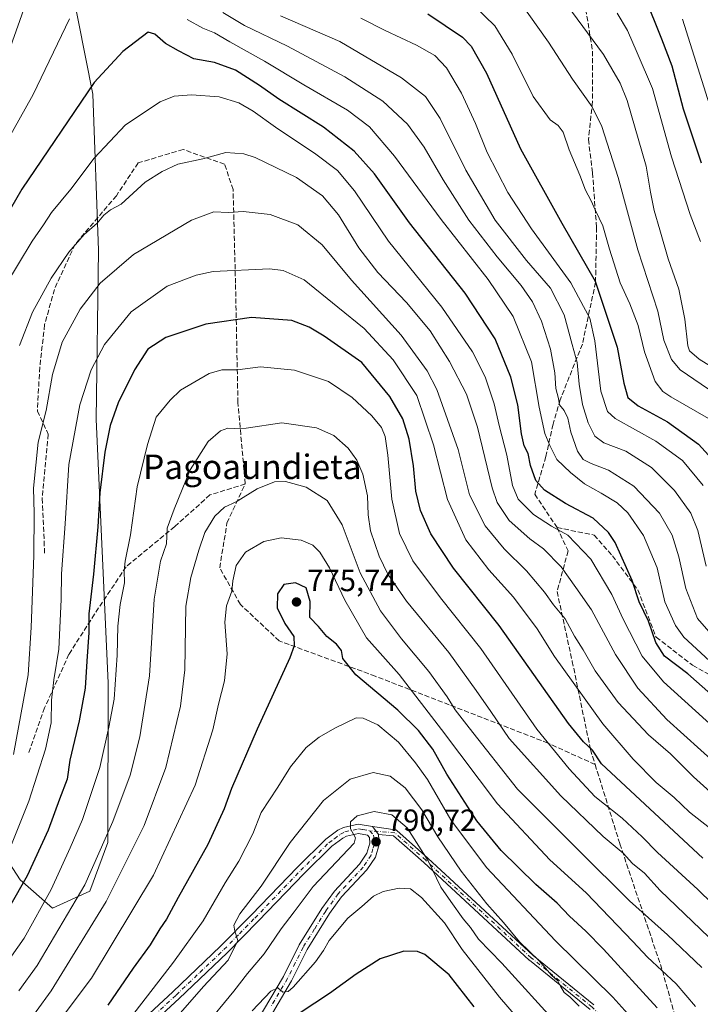
# Model space of a CAD drawing. Units: metres. Extents: x 596594 to 600019, y 4773067 to 4775433.
# Drawn here: x 597044 to 597266, y 4774945 to 4775267 of the extents above; entities that cross this region are included whole.
import ezdxf
from ezdxf.enums import TextEntityAlignment as Align

# ---------------------------------------------------------------- set-up
doc = ezdxf.new("R2010")
doc.units = ezdxf.units.M
doc.header["$MEASUREMENT"] = 0
doc.linetypes.add('DGN Style 3', pattern=[2.307223458686699, 1.648016756204785, -0.6592067024819142])
doc.linetypes.add('DGN Style 4', pattern=[2.6384748266838614, 1.318413404963828, -0.6592067024819142, 0.001648016756204785, -0.6592067024819142])
for name, color, linetype, lineweight in [('Arbolado forestal CxS', 92, 'Continuous', 0), ('Camino Cxs', 7, 'Continuous', 0), ('Camino eje', 30, 'DGN Style 4', 13), ('Curva de nivel maestra', 30, 'Continuous', 30), ('Curva de nivel normal', 30, 'Continuous', 0), ('Punto de cota en terreno', 7, 'Continuous', 0), ('Rótulo de punto de cota en terreno', 7, 'Continuous', 0), ('Senda', 7, 'DGN Style 3', 0), ('Texto cartográfico', 7, 'Continuous', 0)]:
    doc.layers.add(name, color=color, linetype=linetype, lineweight=lineweight)
doc.styles.add('Style-Arial', font='txt')

# ---------------------------------------------------------------- blocks, each defined once
blk = doc.blocks.new('*U5')
at = {"layer": 'Arbolado forestal CxS', "color": 92, "linetype": 'Continuous', "lineweight": 0}
blk.add_polyline3d([(597032.7550999997, 4775003.683300001, 737.1548999999941), (597044.4423000002, 4774985.867500001, 747.7311999999947), (597055.0125000002, 4774976.6193, 755.3310000000056), (597067.1457000002, 4774982.2127, 760.0746000000072), (597073.0676999995, 4774998.045700001, 759.1034000000074), (597073.1293000003, 4775050.181500001, 752.5032000000066), (597069.1993000006, 4775136.0569, 746.9814000000042), (597069.9380999999, 4775191.363700001, 736.1343000000053), (597068.0800999999, 4775242.2477, 725.0105999999942), (597060.9493000006, 4775278.565099999, 718.165399999998), (597044.3176999995, 4775316.251900001, 710.1459999999935), (597021.8991, 4775348.2785, 701.9119000000064)], dxfattribs=at)
blk = doc.blocks.new('5PATER')
at = {"layer": 'Punto de cota en terreno', "linetype": 'Continuous', "lineweight": 0}
h = blk.add_hatch(color=51, dxfattribs=at)
edge = h.paths.add_edge_path()
edge.add_ellipse((0, 0), major_axis=(-0.1095731443231308, -0.1110710700762829), ratio=0.9994222409660322, start_angle=0, end_angle=360)

msp = doc.modelspace()

# ---------------------------------------------------------------- linework, layer by layer
at = {"layer": 'Arbolado forestal CxS', "color": 92, "linetype": 'Continuous', "lineweight": 0}
for points in [[(596953.5038999999, 4775054.509099999, 681.0883000000031), (596967.6409, 4775051.5623, 690.9410999999964), (596986.0072999997, 4775039.8717, 703.4602000000014), (597017.1728999997, 4775012.591700001, 726.5589000000036), (597032.7550999997, 4775003.683300001, 737.1548999999941), (597044.4423000002, 4774985.867500001, 747.7311999999947), (597055.0125000002, 4774976.6193, 755.3310000000056), (597067.1457000002, 4774982.2127, 760.0746000000072), (597073.0676999995, 4774998.045700001, 759.1034000000074), (597073.1293000003, 4775050.181500001, 752.5032000000066), (597069.1993000006, 4775136.0569, 746.9814000000042), (597069.9380999999, 4775191.363700001, 736.1343000000053), (597068.0800999999, 4775242.2477, 725.0105999999942), (597060.9493000006, 4775278.565099999, 718.165399999998), (597044.3176999995, 4775316.251900001, 710.1459999999935), (597021.8991, 4775348.2785, 701.9119000000064), (597010.7587000001, 4775369.377499999, 697.3010000000068), (597003.0288000006, 4775390.3222, 692.8798999999999)], [(596953.5038999999, 4775054.509099999, 681.0883000000031), (596967.6409, 4775051.5623, 690.9410999999964), (596986.0072999997, 4775039.8717, 703.4602000000014), (597017.1728999997, 4775012.591700001, 726.5589000000036), (597032.7550999997, 4775003.683300001, 737.1548999999941), (597044.4423000002, 4774985.867500001, 747.7311999999947), (597055.0125000002, 4774976.6193, 755.3310000000056), (597067.1457000002, 4774982.2127, 760.0746000000072), (597073.0676999995, 4774998.045700001, 759.1034000000074), (597073.1293000003, 4775050.181500001, 752.5032000000066), (597069.1993000006, 4775136.0569, 746.9814000000042), (597069.9380999999, 4775191.363700001, 736.1343000000053), (597068.0800999999, 4775242.2477, 725.0105999999942), (597060.9493000006, 4775278.565099999, 718.165399999998), (597044.3176999995, 4775316.251900001, 710.1459999999935), (597021.8991, 4775348.2785, 701.9119000000064), (597010.7587000001, 4775369.377499999, 697.3010000000068), (597003.0288000006, 4775390.3222, 692.8798999999999)], [(597021.8991, 4775348.2785, 701.9119000000064), (597044.3176999995, 4775316.251900001, 710.1459999999935), (597060.9493000006, 4775278.565099999, 718.165399999998), (597068.0800999999, 4775242.2477, 725.0105999999942), (597069.9380999999, 4775191.363700001, 736.1343000000053), (597069.1993000006, 4775136.0569, 746.9814000000042), (597073.1293000003, 4775050.181500001, 752.5032000000066), (597073.0676999995, 4774998.045700001, 759.1034000000074), (597067.1457000002, 4774982.2127, 760.0746000000072), (597055.0125000002, 4774976.6193, 755.3310000000056), (597044.4423000002, 4774985.867500001, 747.7311999999947), (597032.7550999997, 4775003.683300001, 737.1548999999941)]]:
    msp.add_polyline3d(points, dxfattribs=at)
at = {"layer": 'Camino Cxs', "color": 7, "linetype": 'Continuous', "lineweight": 0, "extrusion": (0.5712462482323925, 0.2460270158513821, 0.7830379501350364), "elevation": 1516527.074475277, "flags": 128}
msp.add_lwpolyline([(4149346.488711118, -1907963.679893374), (4149345.893311631, -1907963.888583793), (4149343.292845277, -1907964.709196966)], dxfattribs=at)
msp.add_lwpolyline([(4149346.488711118, -1907963.679893374), (4149345.893311631, -1907963.888583793), (4149343.292845277, -1907964.709196966)], dxfattribs=at)
at = {"layer": 'Camino Cxs', "color": 7, "linetype": 'Continuous', "lineweight": 0}
for points in [[(597076.0401, 4774932.5001, 791.9348000000027), (597094.2901, 4774949.360099999, 791.1018999999943), (597109.8400999998, 4774964.1801, 789.1619999999967), (597119.9501, 4774974.440099999, 798.2765999999974), (597134.9301000005, 4774990.040100001, 792.7957000000025), (597144.2001, 4774999.120100001, 794.3534000000074), (597148.1401000004, 4775002.030099999, 796.2932000000002), (597149.9101, 4775002.950099999, 796.4101999999984), (597154.7801000001, 4775004.050100001, 795.2611000000034), (597159.4301000005, 4775003.2501, 794.5849000000018), (597159.8157000003, 4775002.767899999, 794.4551000000066), (597161.4345000006, 4775000.6337, 793.9446999999927), (597161.5601000005, 4774997.4101, 790.9728999999934), (597160.3701, 4774993.2601, 791.2262000000047), (597157.5701000001, 4774989.090100001, 792.1049999999959), (597149.3501000004, 4774980.280099999, 795.2651999999945), (597145.3901000004, 4774974.840100001, 794.626099999994), (597138.1101000002, 4774963.130100001, 801.4599000000018), (597133.0000999998, 4774952.920100001, 799.790399999998), (597122.4101, 4774934.960100001, 806.5774999999995)], [(597076.0401, 4774932.5001, 791.9348000000027), (597094.2901, 4774949.360099999, 791.1018999999943), (597109.8400999998, 4774964.1801, 789.1619999999967), (597119.9501, 4774974.440099999, 798.2765999999974), (597134.9301000005, 4774990.040100001, 792.7957000000025), (597144.2001, 4774999.120100001, 794.3534000000074), (597148.1401000004, 4775002.030099999, 796.2932000000002), (597149.9101, 4775002.950099999, 796.4101999999984), (597154.7801000001, 4775004.050100001, 795.2611000000034), (597159.4301000005, 4775003.2501, 794.5849000000018)], [(597119.7301000003, 4774936.360099999, 805.8402999999962), (597130.3501000004, 4774954.360099999, 802.5111999999937), (597135.4700999996, 4774964.610099999, 801.9775999999983), (597142.8901000004, 4774976.530099999, 795.4290000000037), (597147.0201000003, 4774982.210100001, 793.8133999999991), (597155.2001, 4774990.9801, 791.761599999998), (597157.6001000004, 4774994.550100001, 790.8154999999971), (597158.5201000003, 4774997.780099999, 790.755099999995), (597158.4501, 4774999.640100001, 791.5907000000007), (597157.7901, 4775000.470100001, 791.5660000000062), (597154.8601000002, 4775000.970100001, 792.2082999999984), (597150.9501, 4775000.090100001, 792.6981999999989), (597149.7401000002, 4774999.460100001, 792.4527999999991), (597146.1601, 4774996.8101, 791.681500000006), (597137.0701000001, 4774987.9101, 795.0829999999987), (597122.1101000002, 4774972.3301, 801.3557000000002), (597111.9600999998, 4774962.020099999, 786.5535999999993), (597096.3601000002, 4774947.1601, 790.9351000000024), (597078.0701000001, 4774930.270099999, 789.3108999999968)], [(597119.7301000003, 4774936.360099999, 805.8402999999962), (597130.3501000004, 4774954.360099999, 802.5111999999937), (597135.4700999996, 4774964.610099999, 801.9775999999983), (597142.8901000004, 4774976.530099999, 795.4290000000037), (597147.0201000003, 4774982.210100001, 793.8133999999991), (597155.2001, 4774990.9801, 791.761599999998), (597157.6001000004, 4774994.550100001, 790.8154999999971), (597158.5201000003, 4774997.780099999, 790.755099999995), (597158.4501, 4774999.640100001, 791.5907000000007), (597157.7901, 4775000.470100001, 791.5660000000062), (597154.8601000002, 4775000.970100001, 792.2082999999984), (597150.9501, 4775000.090100001, 792.6981999999989), (597149.7401000002, 4774999.460100001, 792.4527999999991), (597146.1601, 4774996.8101, 791.681500000006), (597137.0701000001, 4774987.9101, 795.0829999999987), (597122.1101000002, 4774972.3301, 801.3557000000002), (597111.9600999998, 4774962.020099999, 786.5535999999993), (597096.3601000002, 4774947.1601, 790.9351000000024), (597078.0701000001, 4774930.270099999, 789.3108999999968)], [(597161.4345000006, 4775000.6337, 793.9446999999927), (597161.5601000005, 4774997.4101, 790.9728999999934), (597160.3701, 4774993.2601, 791.2262000000047), (597157.5701000001, 4774989.090100001, 792.1049999999959), (597149.3501000004, 4774980.280099999, 795.2651999999945), (597145.3901000004, 4774974.840100001, 794.626099999994), (597138.1101000002, 4774963.130100001, 801.4599000000018), (597133.0000999998, 4774952.920100001, 799.790399999998), (597122.4101, 4774934.960100001, 806.5774999999995)], [(597230.4451000001, 4774943.5735, 791.3791999999958), (597210.6375000002, 4774959.6437, 794.1723000000056), (597210.5888999999, 4774959.685699999, 794.1897000000026), (597176.1608999996, 4774991.4943, 796.8834999999963), (597166.3129000004, 4775000.2481, 796.732999999993), (597161.4345000006, 4775000.6337, 793.9446999999927), (597159.8157000003, 4775002.767899999, 794.4551000000066), (597159.4301000005, 4775003.2501, 794.5849000000018), (597166.8051000005, 4775002.215299999, 799.2553000000045), (597166.8605000004, 4775002.2093, 799.2851999999984), (597166.9489000002, 4775002.193299999, 799.3255999999965), (597167.0352999996, 4775002.169500001, 799.3561000000045), (597167.1193000004, 4775002.137900001, 799.3763000000035), (597167.2002999998, 4775002.099099999, 799.3864999999934), (597167.2773000002, 4775002.053099999, 799.3861000000034), (597167.3498999998, 4775002.000299999, 799.3752999999998), (597167.3907000005, 4775001.9659, 799.3638999999966), (597177.5109000001, 4774992.969900001, 798.0832999999984), (597211.9225000005, 4774961.1765, 792.5690000000033), (597231.7351000002, 4774945.1021, 791.4924000000028)], [(597159.4301000005, 4775003.2501, 794.5849000000018), (597166.8051000005, 4775002.215299999, 799.2553000000045), (597166.8605000004, 4775002.2093, 799.2851999999984), (597166.9489000002, 4775002.193299999, 799.3255999999965), (597167.0352999996, 4775002.169500001, 799.3561000000045), (597167.1193000004, 4775002.137900001, 799.3763000000035), (597167.2002999998, 4775002.099099999, 799.3864999999934), (597167.2773000002, 4775002.053099999, 799.3861000000034), (597167.3498999998, 4775002.000299999, 799.3752999999998), (597167.3907000005, 4775001.9659, 799.3638999999966), (597177.5109000001, 4774992.969900001, 798.0832999999984), (597211.9225000005, 4774961.1765, 792.5690000000033), (597231.7351000002, 4774945.1021, 791.4924000000028)], [(597230.4451000001, 4774943.5735, 791.3791999999958), (597210.6375000002, 4774959.6437, 794.1723000000056), (597210.5888999999, 4774959.685699999, 794.1897000000026), (597176.1608999996, 4774991.4943, 796.8834999999963), (597166.3129000004, 4775000.2481, 796.732999999993), (597161.4345000006, 4775000.6337, 793.9446999999927)]]:
    msp.add_polyline3d(points, dxfattribs=at)
at = {"layer": 'Camino eje', "color": 30, "linetype": 'DGN Style 4', "lineweight": 13}
for points in [[(597086.1801000005, 4774939.815099999, 793.241599999994), (597095.3251, 4774948.2601, 790.3966999999975), (597103.1001000004, 4774955.670100001, 791.2122999999993), (597110.9001000002, 4774963.100099999, 787.6524000000064), (597115.9751000004, 4774968.255100001, 794.8372999999993), (597121.0301000001, 4774973.3851, 799.3885000000009), (597136.0000999998, 4774988.975099999, 793.6321999999927), (597145.1801000005, 4774997.965100001, 792.3022000000057), (597146.9700999996, 4774999.290100001, 793.1698999999935), (597148.9401000004, 4775000.745100001, 794.2520999999979), (597150.4301000005, 4775001.520099999, 794.3757000000041), (597154.8201000001, 4775002.5101, 793.0920999999945), (597156.2851, 4775002.2601, 792.3833000000013), (597158.6101000002, 4775001.860099999, 792.7360999999946)], [(597158.6101000002, 4775001.860099999, 792.7360999999946), (597159.7751000002, 4775000.4025, 792.7307000000002), (597160.0050999997, 4774998.5251, 791.5243999999948), (597160.0401, 4774997.595100001, 790.8631000000024), (597159.5800999999, 4774995.9801, 790.8874000000069), (597158.9851000002, 4774993.905099999, 791.023000000001), (597156.3850999996, 4774990.0351, 791.888699999996), (597148.1851000005, 4774981.245100001, 793.8782000000066), (597144.1401000004, 4774975.6851, 794.8864000000032), (597140.5000999998, 4774969.8301, 798.4282999999997), (597136.7901, 4774963.870100001, 800.6410000000033), (597134.2301000003, 4774958.745100001, 805.5178000000016), (597131.6750999996, 4774953.640100001, 800.6518999999971), (597126.3800999997, 4774944.6601, 797.3678000000073)], [(597492.3633000003, 4774826.796900001, 765.8989000000003), (597471.7770999996, 4774815.942299999, 769.2216999999946), (597451.9395000003, 4774809.953500001, 771.2963000000018), (597423.4929000001, 4774808.0821, 776.1726999999955), (597394.6722999997, 4774808.456300001, 775.0222000000067), (597369.5944999997, 4774814.070699999, 777.8935999999959), (597337.0307, 4774822.305299999, 774.698000000004), (597314.1986999996, 4774825.299699999, 781.3258999999962), (597304.0926999999, 4774823.8025, 781.1579999999958), (597290.1793000001, 4774817.972899999, 774.6852999999975), (597285.0037000002, 4774820.433900001, 779.0812000000006), (597281.2607000005, 4774830.914100001, 776.289300000004), (597266.2889, 4774858.237700001, 786.8358000000007), (597258.0544999996, 4774877.3267, 792.0065999999933), (597258.0544999996, 4774892.672900001, 788.2611000000034), (597257.3059, 4774915.1305, 790.3439999999973), (597245.7027000004, 4774930.476700001, 796.7758999999934), (597231.1051000003, 4774944.3255, 791.2243000000017), (597211.2675000001, 4774960.420299999, 793.396200000003), (597176.8322999999, 4774992.235300001, 797.3684000000068), (597166.7263000002, 4775001.218499999, 798.091499999995), (597158.6101000002, 4775001.860099999, 792.7360999999946)]]:
    msp.add_polyline3d(points, dxfattribs=at)
at = {"layer": 'Curva de nivel maestra', "color": 30, "linetype": 'Continuous', "lineweight": 30, "flags": 128}
for points, elevation in [([(597248.2000000002, 4775274.2401), (597253.7599999999, 4775260.3201), (597257.1500000004, 4775251.470100001), (597260.9000000004, 4775237.420100001), (597266.7699999996, 4775219.800100001)], 675), ([(597177.4600000001, 4775268.4801), (597188.7599999999, 4775260.800100001), (597191.5899999999, 4775257.860099999), (597196.6600000003, 4775249.030099999), (597207.7199999997, 4775224.420100001), (597221.2000000002, 4775200.1601), (597232.0800000001, 4775181.1601), (597239.2999999998, 4775159.720100001), (597241.4500000002, 4775147.870100001), (597242.8200000003, 4775143.210100001), (597246.1500000004, 4775140.520099999), (597255.7699999996, 4775135.360099999), (597265.8300000001, 4775127.9801), (597274.6799999997, 4775118.340100001)], 700), ([(597277.4000000004, 4775039.770099999), (597262.3300000001, 4775053.030099999), (597254.7800000003, 4775058.8201), (597251.9400000004, 4775063.3101), (597249.5199999996, 4775070.220100001), (597246.5099999999, 4775076.540100001), (597244.1600000003, 4775083.520099999), (597238.6200000001, 4775095.9001), (597236.4400000004, 4775099.200099999), (597231.5, 4775103.8301), (597222.4299999997, 4775108.710100001), (597215.5999999996, 4775112.970100001), (597212.7599999999, 4775116.120100001), (597211.04, 4775121.0801), (597210.2400000002, 4775124.940099999), (597208.9500000002, 4775127.470100001), (597208.0300000003, 4775131.340100001), (597206.8600000005, 4775140.870100001), (597204.5999999996, 4775149.920100001), (597199.5199999996, 4775162.350099999), (597189.7199999997, 4775177.3301), (597171.54, 4775200.220100001), (597160.0800000001, 4775216.200099999), (597153.4600000001, 4775223.670100001), (597143.4400000004, 4775231.450099999), (597128.8700000001, 4775240.620100001), (597122.5, 4775245.0801), (597114.7000000002, 4775250.0801), (597107.8499999996, 4775252.590100001), (597101.0800000001, 4775253.7401), (597096.1299999999, 4775256.3101), (597091.9000000004, 4775258.800100001), (597088.4000000004, 4775261.790100001), (597086.1600000003, 4775262.420100001), (597077.9400000004, 4775256.120100001), (597068.6100000005, 4775246.0601), (597044.9800000006, 4775211.200099999), (597032.4900000002, 4775189.9301)], 725), ([(597267.25, 4774992.950099999), (597234.2100000001, 4775023.700099999), (597231.2999999998, 4775028.170100001), (597228.3399999999, 4775030.850099999), (597223.4500000002, 4775036.890100001), (597200.75, 4775068.850099999), (597185.9000000004, 4775087.600099999), (597178.4600000001, 4775098.710100001), (597175.1399999997, 4775106.360099999), (597173.5700000003, 4775112.6801), (597172.7699999996, 4775120.920100001), (597171.3899999997, 4775129.620100001), (597169.29, 4775136.300100001), (597165.0499999998, 4775143.530099999), (597155.9299999997, 4775154.630100001), (597143.6100000005, 4775163.220100001), (597138.7999999998, 4775166.1501), (597133.0800000001, 4775168.3201), (597119.9000000004, 4775169.390100001), (597105.0300000003, 4775167.190099999), (597091.9199999999, 4775162.800100001), (597086.1100000005, 4775159.0001), (597081.7000000002, 4775152.2401), (597076.4100000003, 4775141.540100001), (597073.7400000002, 4775134.110099999), (597072.0300000003, 4775125.4001), (597070.4100000003, 4775112.110099999), (597069.7300000006, 4775101.100099999), (597068.3099999996, 4775085.6501), (597066.8099999996, 4775072.710100001), (597066.8499999996, 4775066.520099999), (597066.1500000004, 4775057.190099999), (597065.6500000004, 4775048.360099999), (597063.6699999999, 4775037.790100001), (597060.5999999996, 4775024.860099999), (597059.7800000003, 4775018.6801), (597057.2599999999, 4775012.170100001), (597053.5, 4775002.050100001), (597046.6399999997, 4774987.120100001), (597034.5999999996, 4774966.140100001)], 750), ([(597252.4000000004, 4774944.100099999), (597234.8600000005, 4774963.2301), (597229.0599999996, 4774969.090100001), (597223.7800000003, 4774974.020099999), (597219.6699999999, 4774978.220100001), (597212.7800000003, 4774984.360099999), (597201.4699999997, 4774995.4001), (597193.5199999996, 4775005.110099999), (597183.7400000002, 4775020.3301), (597179.0800000001, 4775028.450099999), (597174.4900000002, 4775034.610099999), (597167.6600000003, 4775041.190099999), (597154.04, 4775052.790100001), (597149.7599999999, 4775058.040100001), (597149.29, 4775060.690099999), (597147.6600000003, 4775062.790100001), (597144.5, 4775065.220100001), (597141.7800000003, 4775068.550100001), (597138.9900000002, 4775071.450099999), (597139.1200000001, 4775076.630100001), (597137.7400000002, 4775081.170100001), (597134.2800000003, 4775082.800100001), (597130.4900000002, 4775082.210100001), (597128.3899999997, 4775079.1601), (597128.3399999999, 4775074.6601), (597130.7800000003, 4775069.530099999), (597133.7100000001, 4775065.280099999), (597133.9100000003, 4775062.1801), (597132.4500000002, 4775058.300100001), (597121.8200000003, 4775035.0601), (597113.4100000003, 4775015.620100001), (597111.0300000003, 4775009.0601), (597105.7199999997, 4774997.4301), (597096, 4774980.0701), (597092.2000000002, 4774973.0601), (597089.9699999997, 4774969.8301), (597086.7999999998, 4774964.690099999), (597081.2800000003, 4774957.030099999), (597073.0199999996, 4774944.940099999)], 775), ([(597192.6699999999, 4774944.4301), (597184.4500000002, 4774954.8201), (597176.4699999997, 4774961.550100001), (597174.1600000003, 4774962.4801), (597169.7000000002, 4774962.600099999), (597161.9000000004, 4774960.0601), (597154.0599999996, 4774955.0601), (597145.4400000004, 4774948.8301), (597135.7800000003, 4774942.5001)], 800)]:
    msp.add_lwpolyline(points, dxfattribs=dict(at, elevation=elevation))
at = {"layer": 'Curva de nivel normal', "color": 30, "linetype": 'Continuous', "lineweight": 0, "flags": 128}
for points, elevation in [([(597040.0300000003, 4775254.34), (597046.1399999997, 4775271.480000001)], 715), ([(597192.9100000003, 4775270.699999999), (597199.3499999996, 4775264.480000001), (597205, 4775255.300000001), (597211.8600000005, 4775241.42), (597217.4400000004, 4775233.890000001), (597220.0499999998, 4775232), (597221.7000000002, 4775229.789999999), (597223.6699999999, 4775224.08), (597227.1299999999, 4775215.810000001), (597228.9400000004, 4775210.949999999), (597230.7300000006, 4775207.66), (597232.2199999997, 4775204.25), (597234.5999999996, 4775199.279999999), (597236.75, 4775191.67), (597240.3200000003, 4775180.66), (597243.4900000002, 4775173.810000001), (597246.1399999997, 4775166.710000001), (597248.25, 4775158.140000001), (597251.75, 4775148.480000001), (597254.2400000002, 4775145.15), (597256.7800000003, 4775143.51), (597269.8700000001, 4775135.930000001)], 694.9999999999999), ([(597207.5199999996, 4775272.390000001), (597216.9100000003, 4775259.24), (597224.7199999997, 4775247.09), (597231.1100000005, 4775238.060000001), (597234.2599999999, 4775231.619999999), (597239.5999999996, 4775215.039999999), (597246.04, 4775191.4), (597252.5300000003, 4775171.460000001), (597254.5499999998, 4775161.960000001), (597257.0199999996, 4775155.65), (597259.8600000005, 4775152.230000001), (597273.5599999996, 4775142.930000001)], 690), ([(597222.8700000001, 4775271.33), (597234.8200000003, 4775255.16), (597240.3099999996, 4775245.82), (597242.6100000005, 4775240.130000001), (597248.7400000002, 4775218.77), (597250.2199999997, 4775210.25), (597251.3799999999, 4775204.230000001), (597253.2599999999, 4775197.930000001), (597255.9600000001, 4775188.480000001), (597259.4900000002, 4775178.619999999), (597261.4000000004, 4775168.779999999), (597262.3600000005, 4775160.140000001), (597262.9199999999, 4775158.49), (597266.0899999999, 4775155.779999999), (597277.7400000002, 4775148.529999999)], 685.0000000000001), ([(597110.5199999996, 4775268.880000001), (597117.6500000004, 4775264.640000001), (597131.6399999997, 4775257.890000001), (597150.3600000005, 4775247.890000001), (597162.8200000003, 4775239.91), (597170.8600000005, 4775232.380000001), (597176.3200000003, 4775224.960000001), (597182.54, 4775214.27), (597190.9299999997, 4775201.15), (597200.0899999999, 4775189.180000001), (597207.9800000006, 4775179.82), (597211.7000000002, 4775174.480000001), (597214.6200000001, 4775168.109999999), (597217.5599999996, 4775159), (597218.9800000006, 4775151.27), (597219.3300000001, 4775146.130000001), (597220.1299999999, 4775142.970000001), (597220.5300000003, 4775140.859999999), (597222, 4775139), (597223.25, 4775136.470000001), (597224.1900000004, 4775131.92), (597226.4000000004, 4775125.779999999), (597228.2000000002, 4775123.050000001), (597230.7800000003, 4775121.66), (597236.5199999996, 4775119.51), (597244.7699999996, 4775114.34), (597253.1399999997, 4775105.5), (597257.29, 4775098.32), (597259.4299999997, 4775091.27), (597261.6699999999, 4775080.930000001), (597265.5499999998, 4775071.189999999), (597270, 4775066.039999999)], 715), ([(597129.4400000004, 4775267.800000001), (597148.7800000003, 4775259.439999999), (597168.9000000004, 4775247.560000001), (597176.6799999997, 4775241.460000001), (597181.5099999999, 4775234.24), (597189.9199999999, 4775217.380000001), (597199.4400000004, 4775201.140000001), (597209.7000000002, 4775187.9), (597217.5899999999, 4775178.930000001), (597222.0099999999, 4775170.26), (597224.5800000001, 4775160.59), (597226.2800000003, 4775154.65), (597226.9100000003, 4775147.640000001), (597228.0300000003, 4775140.92), (597229.8799999999, 4775135.029999999), (597232.0300000003, 4775130.67), (597234.9800000006, 4775128.460000001), (597242.1799999997, 4775125.689999999), (597250.54, 4775120.4), (597257.9699999997, 4775112.9), (597263.3399999999, 4775105.460000001), (597265.6600000003, 4775099.800000001), (597268.3399999999, 4775088.180000001)], 710.0000000000001), ([(597266.4800000006, 4775194.100000001), (597263.1200000001, 4775202.970000001), (597257.0700000003, 4775221.77), (597250.8899999997, 4775244.02), (597245.8200000003, 4775255.75), (597242.6799999997, 4775263.039999999), (597239.3399999999, 4775268.699999999)], 680), ([(597035.5899999999, 4775219), (597048.6799999997, 4775242.140000001), (597060.5300000003, 4775266.810000001)], 720), ([(597098.9000000004, 4775266.600000001), (597104.04, 4775263.74), (597107.8799999999, 4775262.25), (597112.8899999997, 4775259.26), (597124.1900000004, 4775253.02), (597137.0499999998, 4775245.289999999), (597151.3200000003, 4775237.050000001), (597158.4699999997, 4775231.600000001), (597166.6200000001, 4775222.039999999), (597181.8600000005, 4775201.300000001), (597197.1799999997, 4775181.75), (597205.3499999996, 4775169.65), (597211.3200000003, 4775154.9), (597213.7999999998, 4775140.109999999), (597215.6900000004, 4775131.460000001), (597217.3499999996, 4775127.57), (597219.5999999996, 4775123.01), (597224.0999999996, 4775118.810000001), (597228.6299999999, 4775115.050000001), (597234.1100000005, 4775112.060000001), (597239.2800000003, 4775108.83), (597242.7400000002, 4775105.57), (597247.9100000003, 4775098.210000001), (597252.3200000003, 4775087.680000001), (597254.9100000003, 4775076.58), (597258.3700000001, 4775068.800000001), (597261.0700000003, 4775065.029999999), (597272.2599999999, 4775054.680000001)], 720), ([(597155.6600000003, 4775267.02), (597163.6100000005, 4775262.980000001), (597173.8200000003, 4775258.189999999), (597179.7699999996, 4775254.810000001), (597183.54, 4775250.82), (597188.5, 4775242.529999999), (597193.0199999996, 4775232.640000001), (597196.8200000003, 4775223.189999999), (597203.6600000003, 4775210.180000001), (597211.2999999998, 4775198.300000001), (597224.1399999997, 4775180.67), (597228.29, 4775172.99), (597230.4000000004, 4775169.100000001), (597231.9900000002, 4775161.689999999), (597233.9400000004, 4775145.300000001), (597236.1100000005, 4775138.680000001), (597238.6399999997, 4775136.34), (597251.9600000001, 4775128.99), (597260.6600000003, 4775122.720000001), (597267.4199999999, 4775114.550000001)], 705.0000000000001), ([(597260.6600000003, 4775266.720000001), (597269.4900000002, 4775238.789999999)], 670), ([(597271.79, 4775034.720000001), (597254.4000000004, 4775050.439999999), (597247.5099999999, 4775058.859999999), (597241.2999999998, 4775070.91), (597237.5700000003, 4775078.92), (597230.75, 4775090.449999999), (597223.2300000006, 4775098.279999999), (597217.8300000001, 4775101.27), (597211.9900000002, 4775105.029999999), (597206.9800000006, 4775110.109999999), (597205.1200000001, 4775114.480000001), (597203.2400000002, 4775124.480000001), (597200.8300000001, 4775134.060000001), (597199.1900000004, 4775141.140000001), (597196.1900000004, 4775150.01), (597192.0700000003, 4775158.180000001), (597182.04, 4775172.77), (597164.6299999999, 4775194.300000001), (597153.5499999998, 4775210.689999999), (597147.9800000006, 4775217.34), (597140.8899999997, 4775222.689999999), (597127.7300000006, 4775231.430000001), (597120.4800000006, 4775236.630000001), (597115.7999999998, 4775239.439999999), (597109.3399999999, 4775241.34), (597100.3799999999, 4775242), (597094.6799999997, 4775241.57), (597090.1100000005, 4775239.710000001), (597078.7800000003, 4775232.210000001), (597068.5800000001, 4775221.300000001), (597060.9100000003, 4775211.180000001), (597054.5999999996, 4775203.58), (597051.9800000006, 4775199.550000001), (597048.29, 4775194.24), (597039.4299999997, 4775179.480000001)], 730), ([(597272.1699999999, 4775023.199999999), (597255.5300000003, 4775038.230000001), (597246.0599999996, 4775048.430000001), (597238.79, 4775059.4), (597230.9199999999, 4775073.939999999), (597225.7999999998, 4775081.25), (597220.9800000006, 4775087.949999999), (597215.2999999998, 4775093.92), (597210.7599999999, 4775097.119999999), (597204.0099999999, 4775103.060000001), (597200.1699999999, 4775109.039999999), (597198.4600000001, 4775113.810000001), (597193.7100000001, 4775133.58), (597190.1100000005, 4775144.289999999), (597184.5899999999, 4775154.949999999), (597178.2800000003, 4775164.980000001), (597170.5099999999, 4775174.24), (597161.1799999997, 4775184.07), (597155, 4775192.100000001), (597148.3300000001, 4775202.859999999), (597143.0899999999, 4775209.050000001), (597134.5899999999, 4775215.02), (597121.1699999999, 4775221.539999999), (597117.4100000003, 4775222.710000001), (597111.5300000003, 4775223.17), (597104.0199999996, 4775221.130000001), (597095.8600000005, 4775219.380000001), (597090.7199999997, 4775216.960000001), (597085.2300000006, 4775213.480000001), (597077.4000000004, 4775206.380000001), (597073.8700000001, 4775204.449999999), (597071.7400000002, 4775202.720000001), (597069.5700000003, 4775200.100000001), (597065.3300000001, 4775196.439999999), (597060.3399999999, 4775190.720000001), (597054.5800000001, 4775182.199999999), (597048.4000000004, 4775171.08), (597044.1399999997, 4775160.220000001)], 735), ([(597285.9500000002, 4774999.92), (597264.2599999999, 4775019.449999999), (597256.6699999999, 4775027.01), (597249.5099999999, 4775033.15), (597239.6799999997, 4775043.720000001), (597232.0899999999, 4775054.100000001), (597228.1900000004, 4775060.949999999), (597225.3799999999, 4775065.350000001), (597222.3300000001, 4775070.980000001), (597218.5599999996, 4775075.600000001), (597215.5499999998, 4775079.779999999), (597209.7000000002, 4775086.699999999), (597202.4299999997, 4775093.92), (597196.25, 4775101.390000001), (597191.1500000004, 4775111.51), (597187.4500000002, 4775126.24), (597180.4699999997, 4775145.859999999), (597177.2400000002, 4775151.939999999), (597168.7599999999, 4775163.630000001), (597152.5199999996, 4775181.560000001), (597143.0199999996, 4775193.050000001), (597135.0999999996, 4775199.560000001), (597125.9800000006, 4775203), (597117.1900000004, 4775203.99), (597112.2800000003, 4775203.560000001), (597107.6299999999, 4775203.789999999), (597100.3700000001, 4775201.16), (597081.3600000005, 4775189.859999999), (597070.5099999999, 4775180.539999999), (597064.0199999996, 4775172.08), (597058.1299999999, 4775161.26), (597054.9900000002, 4775150.800000001), (597052.9400000004, 4775138.980000001), (597050.2999999998, 4775128.699999999), (597048.7599999999, 4775113.65), (597048.9299999997, 4775105.52), (597048.8499999996, 4775091.730000001), (597047.9699999997, 4775068.17), (597047.0599999996, 4775052.730000001), (597042.1799999997, 4775026.810000001)], 740), ([(597040.8799999999, 4774995.810000001), (597047.2800000003, 4775011.480000001), (597052.7000000002, 4775028.480000001), (597054.5199999996, 4775037.140000001), (597054.6799999997, 4775044.480000001), (597055.4299999997, 4775051.140000001), (597057.0800000001, 4775061.119999999), (597057.79, 4775077.380000001), (597057.9299999997, 4775085.66), (597059.1200000001, 4775101.99), (597060.3200000003, 4775121.359999999), (597063.9100000003, 4775140.810000001), (597067.5899999999, 4775152.289999999), (597071.9400000004, 4775160.550000001), (597080.5899999999, 4775171.16), (597092.4400000004, 4775179.57), (597101.8499999996, 4775183.210000001), (597107.4400000004, 4775184.380000001), (597125.8300000001, 4775185.210000001), (597130.2300000006, 4775184.67), (597137.1299999999, 4775181.66), (597148.0700000003, 4775172.77), (597156.7199999997, 4775165.75), (597166.1399999997, 4775155.51), (597173.8499999996, 4775143.890000001), (597179.2999999998, 4775127.75), (597183.9000000004, 4775109.949999999), (597189.8899999997, 4775096.800000001), (597197.4000000004, 4775087.060000001), (597205.4199999999, 4775078.140000001), (597213.1600000003, 4775067.720000001), (597218.9000000004, 4775058.779999999), (597234.6100000005, 4775036.810000001), (597244.4800000006, 4775025.26), (597251.9900000002, 4775017.67), (597257.9199999999, 4775012.699999999), (597262.9199999999, 4775007.960000001), (597269.4600000001, 4775002.83)], 745.0000000000001), ([(597280.0800000001, 4774968.600000001), (597265.6399999997, 4774982.680000001), (597252.4400000004, 4774994.800000001), (597247.5099999999, 4774999.869999999), (597240.9100000003, 4775005.949999999), (597231.9900000002, 4775013.02), (597223.5999999996, 4775022.09), (597213.04, 4775035.060000001), (597194.8300000001, 4775061.34), (597181.6299999999, 4775077.92), (597172.6399999997, 4775089.92), (597168.2599999999, 4775098.82), (597165.75, 4775110.060000001), (597164.4400000004, 4775124.480000001), (597163.54, 4775130.560000001), (597162.3200000003, 4775133.449999999), (597159.1799999997, 4775137.210000001), (597152.8399999999, 4775143.210000001), (597145.0599999996, 4775148.430000001), (597133.9199999999, 4775152.140000001), (597122.9000000004, 4775153.300000001), (597115.4100000003, 4775152.26), (597110.2699999996, 4775152.27), (597106.1100000005, 4775151.100000001), (597096.7599999999, 4775145.66), (597093.3899999997, 4775142.359999999), (597088.8200000003, 4775136.810000001), (597086.0199999996, 4775127.890000001), (597082.6399999997, 4775114.140000001), (597080.4400000004, 4775098.480000001), (597078.7100000001, 4775089.82), (597078.3200000003, 4775086.640000001), (597078.4500000002, 4775082.810000001), (597077.0300000003, 4775075.730000001), (597076.2599999999, 4775068.59), (597076.0999999996, 4775059.140000001), (597075.0999999996, 4775044.810000001), (597073.3899999997, 4775035.66), (597070.3899999997, 4775022.550000001), (597064.75, 4775005.539999999), (597060.7400000002, 4774996.32), (597054.5800000001, 4774982.720000001), (597045.7400000002, 4774966.800000001), (597033.7100000001, 4774949.949999999)], 755), ([(597271.8799999999, 4774964.66), (597253.29, 4774982.359999999), (597248.1799999997, 4774988.039999999), (597244.3600000005, 4774991.230000001), (597241.2599999999, 4774994.609999999), (597234.7300000006, 4775000.029999999), (597220.9199999999, 4775013.289999999), (597204.0599999996, 4775031.939999999), (597198.0499999998, 4775040.76), (597193.2699999996, 4775047.59), (597184.3200000003, 4775060.02), (597170.5700000003, 4775076.800000001), (597164.4400000004, 4775085.609999999), (597161.6500000004, 4775091.52), (597158.7999999998, 4775099.730000001), (597157.9900000002, 4775105), (597157.8399999999, 4775111.210000001), (597156.2199999997, 4775118.189999999), (597154.3600000005, 4775122.779999999), (597151.4600000001, 4775126.75), (597146.8600000005, 4775130.890000001), (597141.1600000003, 4775133.4), (597129.8499999996, 4775135), (597118.1900000004, 4775133.26), (597114.4400000004, 4775133.180000001), (597112.1900000004, 4775133.230000001), (597109.7800000003, 4775132.42), (597105.7300000006, 4775128.9), (597099.9299999997, 4775119.67), (597094.7199999997, 4775106.810000001), (597092.3499999996, 4775100.58), (597092.1299999999, 4775095.52), (597090.1799999997, 4775089.810000001), (597088.1500000004, 4775077.449999999), (597086.5800000001, 4775052.480000001), (597083.4600000001, 4775032.480000001), (597080.3600000005, 4775020.07), (597074.6399999997, 4775004.890000001), (597065.5499999998, 4774984.25), (597049.9299999997, 4774957.930000001), (597043.9199999999, 4774949.640000001)], 760), ([(597266.9199999999, 4774957.279999999), (597255.7000000002, 4774967.9), (597243.3300000001, 4774979.029999999), (597226.9699999997, 4774995.17), (597206.79, 4775015.49), (597191.04, 4775035.41), (597186.3700000001, 4775041.350000001), (597183.7800000003, 4775045.58), (597177.79, 4775053.83), (597168.8799999999, 4775064.5), (597162.0899999999, 4775073.66), (597155.4199999999, 4775086.01), (597149.4900000002, 4775101.67), (597144.6100000005, 4775109.640000001), (597137.7699999996, 4775114.02), (597131.0599999996, 4775115.880000001), (597127.4400000004, 4775115.75), (597121.7800000003, 4775113.439999999), (597114.9500000002, 4775109.230000001), (597111.1299999999, 4775107.470000001), (597107.9400000004, 4775104.5), (597104.6600000003, 4775099.189999999), (597102.7199999997, 4775093.480000001), (597100.0700000003, 4775084.51), (597098.5, 4775075.199999999), (597098.1200000001, 4775054.350000001), (597096.75, 4775042.560000001), (597091.9600000001, 4775022.480000001), (597084.8600000005, 4775003.560000001), (597072.4699999997, 4774978.810000001), (597054.5599999996, 4774949.609999999), (597044.7100000001, 4774936.210000001)], 765), ([(597264.8899999997, 4774944.550000001), (597258.54, 4774951.9), (597249.2300000006, 4774960.600000001), (597244.4000000004, 4774965.76), (597229.2300000006, 4774981.600000001), (597217.2999999998, 4774992.34), (597200.25, 4775010.619999999), (597181.9199999999, 4775034.939999999), (597168.1500000004, 4775052.810000001), (597157.5199999996, 4775064.779999999), (597150.3799999999, 4775077.140000001), (597145.4000000004, 4775087.619999999), (597142.2599999999, 4775092.779999999), (597139.9000000004, 4775095.100000001), (597136.0899999999, 4775096.699999999), (597129.5800000001, 4775097.470000001), (597123.9000000004, 4775096.310000001), (597117.9600000001, 4775092.810000001), (597114.8799999999, 4775088.480000001), (597113.8600000005, 4775083.460000001), (597113.54, 4775080.09), (597111.7999999998, 4775075.25), (597111.2199999997, 4775069.960000001), (597112.0199999996, 4775059.600000001), (597111.1200000001, 4775050.810000001), (597109.0999999996, 4775043.130000001), (597107.2999999998, 4775034.76), (597101.5, 4775016.800000001), (597087.9600000001, 4774987.42), (597067.7100000001, 4774953.74), (597049.6399999997, 4774929.77)], 770), ([(597243.7999999998, 4774941), (597237.9100000003, 4774947.600000001), (597219.1500000004, 4774966.01), (597196.6600000003, 4774989.869999999), (597185.0499999998, 4775005.430000001), (597177.3499999996, 4775018.58), (597173.4600000001, 4775024), (597167.9500000002, 4775030.810000001), (597161.1200000001, 4775036.449999999), (597156.4299999997, 4775038.630000001), (597154.0599999996, 4775038.74), (597147.1500000004, 4775035.32), (597141.9800000006, 4775032.4), (597137.7199999997, 4775029.02), (597132.6200000001, 4775022.75), (597128.4699999997, 4775016.140000001), (597123.1200000001, 4775007.84), (597120.3399999999, 4775000.880000001), (597115.7999999998, 4774991.970000001), (597111.3200000003, 4774984.92), (597104.1100000005, 4774972.49), (597094.4299999997, 4774959), (597080.3799999999, 4774940.82)], 780), ([(597226.8799999999, 4774944.609999999), (597223.8700000001, 4774947.74), (597222.0499999998, 4774949.08), (597220.7599999999, 4774951.130000001), (597219.9800000006, 4774952.9), (597217.8799999999, 4774954.800000001), (597213.8799999999, 4774959.470000001), (597207.4000000004, 4774965.680000001), (597202.1699999999, 4774971.939999999), (597196.7800000003, 4774978.060000001), (597188.3399999999, 4774988.74), (597180.7199999997, 4774999.869999999), (597175.54, 4775008.710000001), (597170.1399999997, 4775015.890000001), (597165.2199999997, 4775019.720000001), (597159.6500000004, 4775020.939999999), (597152.1100000005, 4775018.74), (597143.4400000004, 4775011.800000001), (597132.5599999996, 4774998.050000001), (597123.04, 4774983.83), (597116.1200000001, 4774974.74), (597114.1600000003, 4774971.039999999), (597114.4400000004, 4774969.119999999), (597115.4199999999, 4774966.09), (597112.2699999996, 4774959.689999999), (597104.3099999996, 4774951.09), (597096.7800000003, 4774942.52)], 785), ([(597220.0099999999, 4774938.41), (597201.5999999996, 4774958.630000001), (597194.0700000003, 4774966.550000001), (597191.4699999997, 4774970.310000001), (597189.0099999999, 4774973.16), (597185.0499999998, 4774978.75), (597181.79, 4774983.49), (597177.6500000004, 4774992.02), (597170.7800000003, 4775002.880000001), (597165.7599999999, 4775007.050000001), (597160.0199999996, 4775008.130000001), (597154.4199999999, 4775006.789999999), (597152.2800000003, 4775004.810000001), (597152.2000000002, 4775002.52), (597153.8700000001, 4774999.550000001), (597153.3899999997, 4774997.800000001), (597151.4800000006, 4774995.730000001), (597140.0599999996, 4774983.689999999), (597133.8899999997, 4774975.380000001), (597129.6500000004, 4774969.859999999), (597124.0899999999, 4774961.699999999), (597118.6699999999, 4774955.27), (597114.1399999997, 4774949.5), (597104.4500000002, 4774937.810000001)], 790), ([(597217.1500000004, 4774928.779999999), (597200.8399999999, 4774947.539999999), (597188.6600000003, 4774963.119999999), (597182.9299999997, 4774971.789999999), (597175.4400000004, 4774980.08), (597171.8700000001, 4774982.930000001), (597168.1399999997, 4774983.100000001), (597162.8700000001, 4774982.09), (597159.75, 4774980.529999999), (597156, 4774977.15), (597151.3799999999, 4774973.33), (597145.2300000006, 4774966.109999999), (597143.4299999997, 4774962.810000001), (597140.8700000001, 4774959.140000001), (597133.5499999998, 4774950.82), (597131.9299999997, 4774949.449999999), (597130.2100000001, 4774949.230000001), (597128.4900000002, 4774950.640000001), (597126.2100000001, 4774949.51), (597120.1299999999, 4774943.140000001)], 795)]:
    msp.add_lwpolyline(points, dxfattribs=dict(at, elevation=elevation))
at = {"layer": 'Senda', "color": 7, "linetype": 'DGN Style 3', "lineweight": 0}
for points in [[(597227.9482000005, 4775276.7499, 698.8611999999994), (597231.2555000001, 4775256.2446, 707.2519999999931), (597231.2555000001, 4775239.7082, 713.2480999999971), (597229.9326, 4775227.471200001, 716.0641999999935), (597231.2555000001, 4775216.5571, 715.8463999999949), (597232.5784, 4775198.697699999, 715.2651999999945), (597232.2477000002, 4775180.838199999, 707.5978999999934), (597227.9482000005, 4775160.663699999, 710.4882999999973), (597220.6721000001, 4775142.4736, 718.5265999999974), (597218.3569999998, 4775134.5361, 723.8797999999952), (597216.0418999996, 4775123.9527, 734.2807999999933), (597212.4039000003, 4775111.715700001, 743.9000999999989), (597219.6799, 4775100.8016, 740.902700000006)], [(597117.8812999995, 4775115.023, 770.0727000000044), (597115.5, 4775141.613700001, 768.1975999999996), (597114.7062999997, 4775180.5075, 759.4176000000007), (597113.9124999996, 4775211.067, 743.4815999999992), (597111.1344, 4775219.4013, 742.0510000000068), (597097.6405999997, 4775224.163899999, 741.9688000000025), (597082.9561999999, 4775219.7982, 736.1159999999945), (597075.8125, 4775209.082599999, 743.5518000000012), (597062.3186999997, 4775193.2075, 747.7379999999977), (597055.5718, 4775178.5231, 748.0111999999937), (597052.3968000002, 4775167.013699999, 739.9152000000031), (597050.8092999998, 4775153.1231, 746.0237999999954), (597050.0154999997, 4775138.8356, 742.9731999999932), (597053.5873999996, 4775131.2949, 752.2614000000032), (597051.6030000001, 4775110.260500001, 751.073000000004), (597052.3968000002, 4775092.4011, 752.4542999999976)], [(597117.8812999995, 4775115.023, 770.0727000000044), (597106.3718999998, 4775111.451099999, 769.7635000000009), (597094.8624999998, 4775101.132400001, 764.1217999999935), (597078.9874999998, 4775088.035499999, 755.2449999999953), (597068.6687000003, 4775072.5573, 760.5546999999933), (597060.3343000002, 4775059.4604, 760.317200000005), (597052.3968000002, 4775041.9979, 758.4545000000071), (597047.2374, 4775027.3135, 752.1842999999935)], [(597232.1209000006, 4775023.475199999, 767.345100000006), (597216.7034, 4775030.488500001, 771.2599000000046), (597160.3470000001, 4775052.316600001, 784.2780999999959), (597128.9938000003, 4775063.825999999, 782.0175000000019), (597116.2938000001, 4775075.7323, 773.369399999996), (597109.5469000004, 4775087.638599999, 768.795299999998), (597111.9282000001, 4775102.323000001, 767.9444999999978), (597117.8812999995, 4775115.023, 770.0727000000044)], [(597219.6799, 4775100.8016, 740.902700000006), (597231.7846999997, 4775098.3542, 736.046199999997), (597237.7378000002, 4775091.6073, 742.8130999999995), (597246.0722000003, 4775080.4948, 739.8169999999955), (597252.0253, 4775065.0167, 741.5498999999982), (597263.9315999999, 4775055.888499999, 739.0213999999978), (597282.9815999996, 4775045.172900001, 738.0396000000038), (597309.1754000002, 4775031.282199999, 734.9753000000055), (597334.5755000003, 4775022.947799999, 731.7600999999996), (597354.8161000004, 4775018.5822, 726.3959000000032), (597370.6912000002, 4775012.629100001, 718.0546999999933), (597386.9631000003, 4775006.278999999, 717.2553999999947), (597392.5192999998, 4774994.7696, 721.5681999999942), (597395.6944000004, 4774978.8946, 723.2749999999943), (597400.0599999996, 4774969.3696, 718.2932000000002)], [(597219.6799, 4775100.8016, 740.902700000006), (597223.3180000001, 4775093.194800001, 747.2753999999986), (597219.6799, 4775079.965600001, 753.1137000000017), (597224.6409, 4775057.145300001, 755.1481000000058), (597230.5939999997, 4775028.3718, 765.2510000000038), (597232.1209000006, 4775023.475199999, 767.345100000006)], [(597232.1209000006, 4775023.475199999, 767.345100000006), (597240.1852000002, 4774997.6139, 772.3300000000019), (597254.0757999998, 4774956.272700001, 785.6739999999991), (597261.0212000003, 4774931.1372, 794.1313999999985), (597259.3674999997, 4774918.569499999, 791.4140999999945), (597257.8602, 4774916.055199999, 790.6634999999952)]]:
    msp.add_polyline3d(points, dxfattribs=at)

# ---------------------------------------------------------------- block references
at = {"layer": 'Arbolado forestal CxS', "color": 92, "linetype": 'Continuous', "lineweight": 0}
msp.add_blockref('*U5', (0, 0), dxfattribs=at)
at = {"layer": 'Punto de cota en terreno', "color": 7, "linetype": 'Continuous', "lineweight": 0, "xscale": 10, "yscale": 10, "zscale": 10}
for p in [(597134.6200000001, 4775076.529999999, 775.7400000000052), (597160.5999999996, 4774998.279999999, 790.7200000000012)]:
    msp.add_blockref('5PATER', p, dxfattribs=at)

# ---------------------------------------------------------------- texts
at = {"layer": 'Rótulo de punto de cota en terreno', "color": 7, "linetype": 'Continuous', "lineweight": 0, "style": 'Style-Arial'}
for s, p in [('775,74', (597138.1478000004, 4775080.057800001)), ('790,72', (597164.1277999999, 4775001.807800001))]:
    msp.add_text(s, height=7.000000000000002, dxfattribs=at).set_placement(p)
at = {"layer": 'Texto cartográfico', "color": 7, "linetype": 'Continuous', "lineweight": 0, "style": 'Style-Arial'}
msp.add_text('Pagoaundieta', height=8, dxfattribs=at).set_placement((597120.2001073172, 4775120.630150001), align=Align.MIDDLE_CENTER)

doc.saveas('drawing.dxf')
